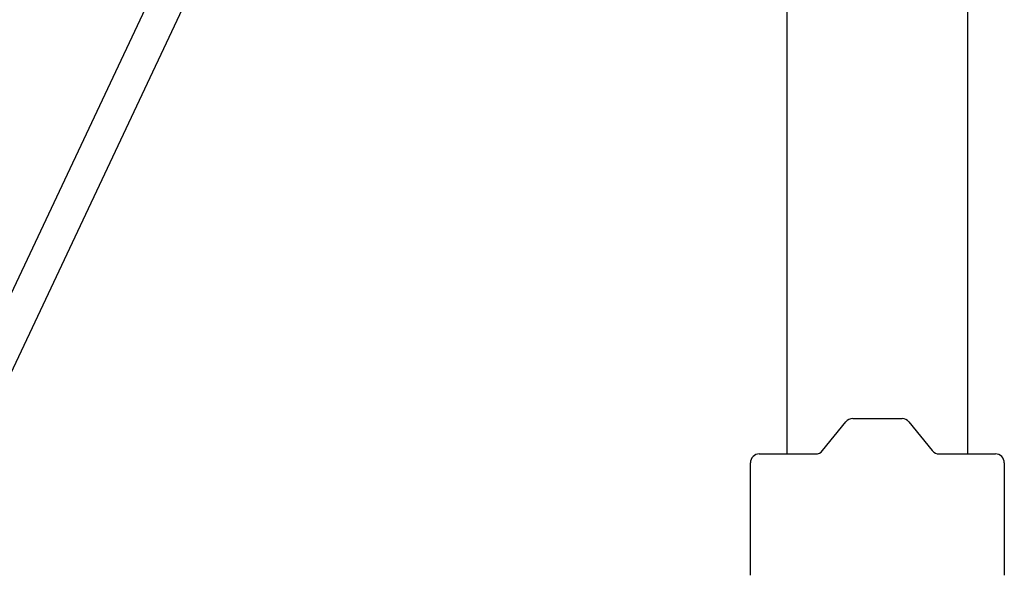
# Model space of a CAD drawing. Extents: x -51873 to 325763, y -80977 to 66814.
# Drawn here: x 163058 to 166394, y 47921 to 49805 of the extents above; entities that cross this region are included whole.
import ezdxf

# ---------------------------------------------------------------- set-up
doc = ezdxf.new("R2010")
doc.units = 0
doc.header["$MEASUREMENT"] = 0
doc.layers.get('0').update_dxf_attribs({"linetype": 'CONTINUOUS'})
doc.layers.add('1', color=7, linetype='CONTINUOUS')
doc.layers.add('102', color=7, linetype='CONTINUOUS')

# ---------------------------------------------------------------- blocks, each defined once
blk = doc.blocks.new('A$C69361817')
at = {"layer": '102', "linetype": 'Continuous'}
for p, q in [((736.6, 2587.4), (736.6, 8337.1)), ((123.4, 7896), (123.4, 2587.4)), ((346.3, 2707.4), (513.7, 2707.4)), ((244, 2598.6), (323, 2696.3)), ((537, 2696.3), (616, 2598.6)), ((30, 2587.4), (220.7, 2587.4)), ((639.3, 2587.4), (830, 2587.4)), ((0, 2175.8), (0, 2557.4)), ((860, 2557.4), (860, 2175.8))]:
    blk.add_line(p, q, dxfattribs=at)
for centre, start, end in [((346.3, 2677.4), 90, 141.0502), ((513.7, 2677.4), 38.9498, 90), ((30, 2557.4), 90, 180), ((220.7, 2617.4), 270, 321.0502), ((639.3, 2617.4), 218.9498, 270), ((830, 2557.4), 0, 90)]:
    blk.add_arc(centre, 30, start, end, dxfattribs=at)
blk = doc.blocks.new('COMP4')
at = {"layer": '1', "linetype": 'Continuous'}
for p, q in [((13809.3, 11712.4), (6268.1, 10924.9)), ((6280, 10811.2), (13418.6, 11556.7))]:
    blk.add_line(p, q, dxfattribs=at)
blk = doc.blocks.new('A$C25FA023E')
at = {"layer": '1', "linetype": 'Continuous'}
blk.add_blockref('COMP4', (-6005.9, -9762.1), dxfattribs=at)
blk = doc.blocks.new('A$C62C134E8')
blk.add_blockref('A$C25FA023E', (36245.5, 0))

msp = doc.modelspace()

# ---------------------------------------------------------------- block references
at = {"rotation": 58.82503640761396}
msp.add_blockref('A$C62C134E8', (144603.88843, 15931.68509), dxfattribs=at)
msp.add_blockref('A$C69361817', (165533.91043, 45745.06915))

doc.saveas('drawing.dxf')
